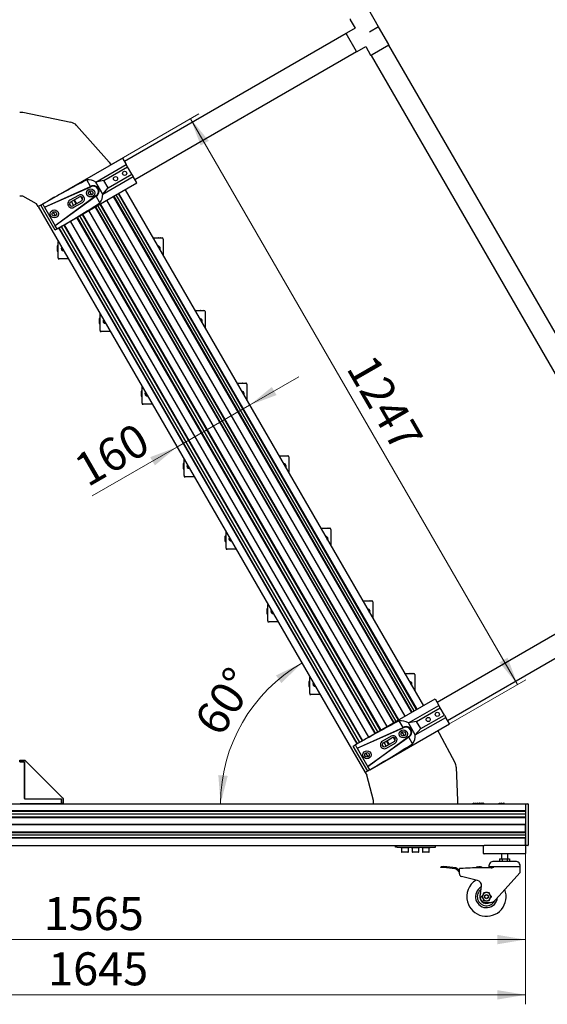
# Model space of a CAD drawing. Units: millimetres. Extents: x 8 to 420, y -1 to 292.
# Drawn here: x 287 to 343, y 121 to 226 of the extents above; entities that cross this region are included whole.
import ezdxf

# ---------------------------------------------------------------- set-up
doc = ezdxf.new("R2010")
doc.units = ezdxf.units.MM
doc.layers.add('ГЕОМЕТРИЯ', color=90, linetype='Continuous', lineweight=25)
doc.styles.add('SLDTEXTSTYLE1', font='TXT', dxfattribs={"width": 0.7})
doc.dimstyles.new('SLDDIMSTYLE0', dxfattribs={"dimtxt": 3.5, "dimasz": 3, "dimexe": 0, "dimexo": 0.0625, "dimgap": 0.875, "dimtad": 2, "dimdec": 0, "dimlfac": 18, "dimrnd": 1e-09, "dimzin": 12, "dimdsep": 46, "dimtxsty": 'SLDTEXTSTYLE1', "dimsah": 1, "dimcen": 0.09, "dimadec": 0, "dimazin": 3, "dimtfac": 1, "dimtdec": 1, "dimtofl": 0, "dimtmove": 0, "dimatfit": 3, "dimfxl": 0, "dimfrac": 2, "dimtolj": 1, "dimtzin": 12, "dimarcsym": 0})
doc.dimstyles.new('SLDDIMSTYLE1', dxfattribs={"dimtxt": 3.5, "dimasz": 3, "dimexe": 0, "dimexo": 0.0625, "dimgap": 0.875, "dimtad": 2, "dimdec": 4, "dimlfac": 18, "dimzin": 12, "dimdsep": 46, "dimtxsty": 'SLDTEXTSTYLE1', "dimsah": 1, "dimcen": 0.09, "dimazin": 3, "dimtfac": 1, "dimtdec": 1, "dimtofl": 0, "dimtmove": 0, "dimatfit": 3, "dimfxl": 0, "dimfrac": 2, "dimtolj": 1, "dimtzin": 12, "dimarcsym": 0})
doc.dimstyles.new('SLDDIMSTYLE2', dxfattribs={"dimtxt": 3.5, "dimasz": 3, "dimexe": 0, "dimexo": 0.0625, "dimgap": 0.875, "dimtad": 2, "dimdec": 0, "dimlfac": 18, "dimrnd": 1e-09, "dimzin": 12, "dimdsep": 46, "dimtxsty": 'SLDTEXTSTYLE1', "dimsah": 1, "dimcen": 0.09, "dimadec": 0, "dimazin": 3, "dimtfac": 1, "dimtdec": 1, "dimtmove": 0, "dimatfit": 0, "dimfxl": 0, "dimfrac": 2, "dimtolj": 1, "dimtzin": 12, "dimarcsym": 0})

# ---------------------------------------------------------------- blocks, each defined once
blk = doc.blocks.new('_D_7')
at = {"color": 7, "linetype": 'Continuous', "lineweight": 0}
for p, q in [((249.31, 137.93), (249.31, 121.1)), ((340.68, 137.93), (340.68, 121.1)), ((249.31, 122.1), (340.68, 122.1))]:
    blk.add_line(p, q, dxfattribs=at)
at = {"color": 7, "linetype": 'Continuous', "lineweight": 18}
for points in [[(249.31, 122.1), (252.31, 121.6), (252.31, 122.6)], [(340.68, 122.1), (337.68, 122.6), (337.68, 121.6)]]:
    blk.add_solid(points, dxfattribs=at)
at = {"color": 7, "linetype": 'Continuous', "lineweight": 18, "insert": (290.1, 126.61), "char_height": 3.5, "attachment_point": 1, "style": 'SLDTEXTSTYLE1'}
blk.add_mtext('1645', dxfattribs=at)
blk = doc.blocks.new('_D_8')
at = {"color": 7, "linetype": 'Continuous', "lineweight": 0}
for p, q in [((253.76, 137.93), (253.76, 126.96)), ((340.68, 137.93), (340.68, 126.96)), ((253.76, 127.96), (340.68, 127.96))]:
    blk.add_line(p, q, dxfattribs=at)
at = {"color": 7, "linetype": 'Continuous', "lineweight": 18}
for points in [[(253.76, 127.96), (256.76, 127.46), (256.76, 128.46)], [(340.68, 127.96), (337.68, 128.46), (337.68, 127.46)]]:
    blk.add_solid(points, dxfattribs=at)
at = {"color": 7, "linetype": 'Continuous', "lineweight": 18, "insert": (289.64, 132.47), "char_height": 3.5, "attachment_point": 1, "style": 'SLDTEXTSTYLE1'}
blk.add_mtext('1565', dxfattribs=at)
blk = doc.blocks.new('_D_9')
at = {"color": 7, "linetype": 'Continuous', "lineweight": 18}
blk.add_arc((325.59, 142.37), 17.22, 120, 180, dxfattribs=at)
for points in [[(316.98, 157.29), (314.24, 155.98), (314.81, 155.16)], [(308.37, 142.37), (309.13, 145.32), (308.13, 145.41)]]:
    blk.add_solid(points, dxfattribs=at)
at = {"color": 7, "linetype": 'Continuous', "lineweight": 18, "insert": (305.42, 151.21), "char_height": 3.5, "attachment_point": 1, "rotation": 57.0905, "style": 'SLDTEXTSTYLE1'}
blk.add_mtext('60°', dxfattribs=at)
blk = doc.blocks.new('_D_10')
at = {"color": 7, "linetype": 'Continuous', "lineweight": 0}
for p, q in [((296.73, 210.14), (306.06, 215.53)), ((305.19, 215.03), (339.84, 155.01)), ((331.38, 150.12), (340.71, 155.51))]:
    blk.add_line(p, q, dxfattribs=at)
at = {"color": 7, "linetype": 'Continuous', "lineweight": 18}
for points in [[(305.19, 215.03), (306.26, 212.18), (307.12, 212.68)], [(339.84, 155.01), (338.78, 157.86), (337.91, 157.36)]]:
    blk.add_solid(points, dxfattribs=at)
at = {"color": 7, "linetype": 'Continuous', "lineweight": 18, "insert": (324.66, 190.32), "char_height": 3.5, "attachment_point": 1, "rotation": 300, "style": 'SLDTEXTSTYLE1'}
blk.add_mtext('1247', dxfattribs=at)
blk = doc.blocks.new('_D_14')
at = {"color": 7, "linetype": 'Continuous', "lineweight": 0}
for p, q in [((311.45, 184.64), (316.65, 187.64)), ((303.75, 180.2), (311.45, 184.64)), ((303.75, 180.2), (294.78, 175.02))]:
    blk.add_line(p, q, dxfattribs=at)
at = {"color": 7, "linetype": 'Continuous', "lineweight": 18}
for points in [[(311.45, 184.64), (314.3, 185.71), (313.8, 186.57)], [(303.75, 180.2), (300.91, 179.13), (301.41, 178.26)]]:
    blk.add_solid(points, dxfattribs=at)
at = {"color": 7, "linetype": 'Continuous', "lineweight": 18, "insert": (292.53, 178.93), "char_height": 3.5, "attachment_point": 1, "rotation": 30, "style": 'SLDTEXTSTYLE1'}
blk.add_mtext('160', dxfattribs=at)

msp = doc.modelspace()

# ---------------------------------------------------------------- linework, layer by layer
at = {"layer": 'ГЕОМЕТРИЯ'}
for p, q in [((325.1115814, 224.7630382), (324.0282481, 226.6394266)), ((322.631525, 224.6141776), (321.7173871, 224.0863998)), ((322.1037472, 225.5283155), (322.631525, 224.6141776)), ((325.1115814, 224.7630382), (324.149331, 224.2074827)), ((326.1949148, 222.8866499), (325.1115814, 224.7630382)), ((321.6748301, 224.0489995), (298.1857639, 210.4875808)), ((322.7748301, 222.1437436), (321.6748301, 224.0489995)), ((322.8284982, 222.1618989), (323.7426361, 222.6896767)), ((323.7426361, 222.6896767), (324.2704139, 221.7755387)), ((326.2130701, 222.8329818), (324.4292405, 221.8030873)), ((357.1140745, 169.3108721), (326.2130701, 222.8329818)), ((299.2857639, 208.5823249), (322.7748301, 222.1437436)), ((324.4292405, 221.8030873), (324.3078142, 221.7329818)), ((324.3078142, 221.7329818), (355.2088186, 168.2108721)), ((287.0891926, 215.7078335), (287.422526, 215.7078335)), ((287.422526, 215.7078335), (292.5063909, 214.6559055)), ((293.1109764, 214.3068479), (296.5639052, 210.4300557)), ((289.5179387, 205.9771649), (297.971875, 210.8580472)), ((295.1441693, 208.3113327), (298.3677083, 210.1724438)), ((296.0116905, 208.4754086), (298.5135416, 209.919853)), ((296.5639052, 210.4300557), (296.7305719, 210.1413805)), ((297.971875, 210.8580472), (298.3677083, 210.1724438)), ((298.5135416, 209.919853), (298.3677083, 210.1724438)), ((298.9579861, 209.1500527), (298.5135416, 209.919853)), ((295.8802804, 207.0363508), (299.1038194, 208.8974619)), ((296.4561349, 207.7056082), (298.9579861, 209.1500527)), ((298.9579861, 209.1500527), (299.1038194, 208.8974619)), ((299.4996527, 208.2118585), (299.1038194, 208.8974619)), ((289.7232512, 205.6450827), (294.5927298, 207.8220094)), ((291.0457165, 203.3309761), (299.4996527, 208.2118585)), ((294.5927298, 207.8220094), (294.1830681, 208.5315643)), ((294.5927298, 207.8220094), (294.5943227, 207.8228168)), ((294.6089843, 207.7938558), (294.5943227, 207.8228168)), ((296.0116905, 208.4754086), (295.1441693, 208.3113327)), ((295.8802804, 207.0363508), (295.1441693, 208.3113327)), ((296.4561349, 207.7056082), (296.0116905, 208.4754086)), ((287.422526, 206.8189446), (287.0891926, 206.8189446)), ((288.8659016, 205.9856112), (287.422526, 206.8189446)), ((289.7111561, 205.6346595), (294.6089843, 207.7938558)), ((295.1645398, 206.8316054), (290.8457069, 203.6695599)), ((295.1807943, 206.8034519), (290.8607811, 203.674823)), ((293.3112888, 206.8970859), (292.3971509, 206.3693082)), ((294.7243761, 206.9495469), (294.4910428, 207.3536921)), ((295.1645398, 206.8316054), (295.18229, 206.8044276)), ((295.1807943, 206.8034519), (295.18229, 206.8044276)), ((295.590456, 206.0938969), (295.1807943, 206.8034519)), ((295.8802804, 207.0363508), (296.4561349, 207.7056082)), ((297.0507254, 206.7979696), (328.6461742, 152.0730468)), ((328.8915481, 152.2147135), (297.2960992, 206.9396363)), ((329.136922, 152.3563802), (297.5414731, 207.0813029)), ((329.1838317, 152.3834635), (297.5883828, 207.1083863)), ((298.2583497, 207.4951918), (329.8537985, 152.7702691)), ((289.0325683, 205.6969361), (288.8659016, 205.9856112)), ((289.1287933, 205.7524917), (289.0325683, 205.6969361)), ((289.3116209, 205.8580472), (289.1287933, 205.7524917)), ((289.3116209, 205.8580472), (289.5179387, 205.9771649)), ((290.8393987, 203.2118585), (289.3116209, 205.8580472)), ((289.7232512, 205.6450827), (289.5288549, 205.9817869)), ((292.4979272, 205.7947584), (292.3777422, 206.002925)), ((292.4943731, 206.2009143), (293.408511, 206.7286921)), ((292.7998752, 205.8384358), (292.5665419, 206.242581)), ((292.7277064, 205.7967691), (293.6418443, 206.3245469)), ((292.8119157, 206.3842477), (293.0452491, 205.9801025)), ((292.8249286, 205.6283753), (293.7390666, 206.1561531)), ((292.8588254, 206.411331), (293.0921588, 206.0071858)), ((293.7392064, 206.4336886), (293.5517116, 206.7584393)), ((326.9670472, 151.1036024), (295.3715983, 205.8285251)), ((327.2124211, 151.2452691), (295.6169722, 205.9701918)), ((327.2593308, 151.2723524), (295.6638819, 205.9972751)), ((327.9292977, 151.659158), (296.3338488, 206.3840807)), ((297.0038156, 206.7708863), (328.5992645, 152.0459635)), ((289.0325683, 205.6969361), (323.6835727, 145.6796359)), ((289.7111561, 205.6346595), (289.7232512, 205.6450827)), ((289.7111561, 205.6346595), (290.8457069, 203.6695599)), ((290.8753743, 204.7273247), (290.642041, 205.1314699)), ((325.0425463, 149.9924913), (293.4470974, 204.717414)), ((293.6924713, 204.8590807), (325.2879202, 150.134158)), ((293.739381, 204.886164), (325.3348299, 150.1612413)), ((326.0047968, 150.5480468), (294.4093479, 205.2729696)), ((295.0793147, 205.6597751), (326.6747636, 150.9348524)), ((295.1262245, 205.6868585), (326.7216733, 150.9619357)), ((290.8607811, 203.674823), (290.8457069, 203.6695599)), ((291.0551774, 203.3381188), (290.8607811, 203.674823)), ((291.7679704, 203.7479696), (323.3634193, 149.0230468)), ((291.8148801, 203.7750529), (323.410329, 149.0501302)), ((324.0802959, 149.4369357), (292.484847, 204.1618585)), ((324.7502627, 149.8237413), (293.1548139, 204.548664)), ((324.7971724, 149.8508246), (293.2017236, 204.5757474)), ((291.0457165, 203.3309761), (290.8393987, 203.2118585)), ((322.8257618, 148.7126302), (291.230313, 203.4375529)), ((322.8726715, 148.7397135), (291.2772227, 203.4646363)), ((323.1180454, 148.8813802), (291.5225965, 203.6063029)), ((291.1687247, 200.263389), (291.1687247, 201.9970046)), ((301.2425602, 202.3745001), (302.1687247, 202.3745001)), ((302.2798359, 202.263389), (302.2798359, 200.5297734)), ((291.0576136, 201.5217223), (291.0576136, 201.0050557)), ((291.1687247, 201.5356112), (291.0715025, 201.5356112)), ((291.0715025, 200.9911668), (291.1687247, 200.9911668)), ((291.6242803, 201.0577409), (291.6242803, 201.0815771)), ((291.1687247, 200.263389), (291.1687247, 200.1522779)), ((291.1687247, 200.1522779), (291.2798359, 200.1522779)), ((292.2337782, 200.1522779), (291.2798359, 200.1522779)), ((295.6131692, 192.5653854), (295.6131692, 194.299001)), ((305.6870046, 194.6764965), (306.6131692, 194.6764965)), ((306.7242803, 194.5653854), (306.7242803, 192.8317698)), ((295.5020581, 193.8237188), (295.5020581, 193.3070521)), ((295.6131692, 193.8376076), (295.515947, 193.8376076)), ((295.515947, 193.2931632), (295.6131692, 193.2931632)), ((296.0687247, 193.3597373), (296.0687247, 193.3835736)), ((295.6131692, 192.5653854), (295.6131692, 192.4542743)), ((295.6131692, 192.4542743), (295.7242803, 192.4542743)), ((296.6782227, 192.4542743), (295.7242803, 192.4542743)), ((310.1314491, 186.9784929), (311.0576136, 186.9784929)), ((299.9465025, 186.1257152), (299.9465025, 185.6090485)), ((300.0576136, 186.1396041), (299.9603914, 186.1396041)), ((300.0576136, 184.8673818), (300.0576136, 186.6009974)), ((311.1687247, 186.8673818), (311.1687247, 185.1337662)), ((299.9603914, 185.5951596), (300.0576136, 185.5951596)), ((300.0576136, 184.8673818), (300.0576136, 184.7562707)), ((300.5131692, 185.6617337), (300.5131692, 185.68557)), ((300.0576136, 184.7562707), (300.1687247, 184.7562707)), ((301.1226671, 184.7562707), (300.1687247, 184.7562707)), ((304.5020581, 177.1693782), (304.5020581, 178.9029938)), ((314.5758935, 179.2804894), (315.5020581, 179.2804894)), ((315.6131692, 179.1693782), (315.6131692, 177.4357626)), ((304.390947, 178.4277116), (304.390947, 177.9110449)), ((304.5020581, 178.4416005), (304.4048359, 178.4416005)), ((304.4048359, 177.897156), (304.5020581, 177.897156)), ((304.9576136, 177.9637301), (304.9576136, 177.9875664)), ((304.5020581, 177.1693782), (304.5020581, 177.0582671)), ((304.5020581, 177.0582671), (304.6131692, 177.0582671)), ((305.5671115, 177.0582671), (304.6131692, 177.0582671)), ((319.0203379, 171.5824858), (319.9465025, 171.5824858)), ((320.0576136, 171.4713747), (320.0576136, 169.7377591)), ((308.8353914, 170.729708), (308.8353914, 170.2130413)), ((308.9465025, 170.7435969), (308.8492803, 170.7435969)), ((308.9465025, 169.4713747), (308.9465025, 171.2049903)), ((309.4020581, 170.2657265), (309.4020581, 170.2895628)), ((308.8492803, 170.1991524), (308.9465025, 170.1991524)), ((308.9465025, 169.4713747), (308.9465025, 169.3602635)), ((308.9465025, 169.3602635), (309.0576136, 169.3602635)), ((310.011556, 169.3602635), (309.0576136, 169.3602635)), ((354.7980568, 166.677888), (331.3089905, 153.1164693)), ((332.4089905, 151.2112134), (355.8980568, 164.7726321)), ((313.2798359, 163.0317044), (313.2798359, 162.5150377)), ((313.390947, 163.0455933), (313.2937247, 163.0455933)), ((313.390947, 161.7733711), (313.390947, 163.5069867)), ((323.4647824, 163.8844822), (324.390947, 163.8844822)), ((324.5020581, 163.7733711), (324.5020581, 162.0397555)), ((313.2937247, 162.5011488), (313.390947, 162.5011488)), ((313.8465025, 162.5677229), (313.8465025, 162.5915592)), ((313.390947, 161.7733711), (313.390947, 161.66226)), ((313.390947, 161.66226), (313.5020581, 161.66226)), ((314.4560004, 161.66226), (313.5020581, 161.66226)), ((317.8353914, 154.0753675), (317.8353914, 155.8089831)), ((327.9092268, 156.1864786), (328.8353914, 156.1864786)), ((328.9465025, 156.0753675), (328.9465025, 154.3417519)), ((317.7242803, 155.3337008), (317.7242803, 154.8170341)), ((317.8353914, 155.3475897), (317.7381692, 155.3475897)), ((317.7381692, 154.8031453), (317.8353914, 154.8031453)), ((318.290947, 154.8697194), (318.290947, 154.8935556)), ((317.8353914, 154.0753675), (317.8353914, 153.9642564)), ((317.8353914, 153.9642564), (317.9465025, 153.9642564)), ((318.9004449, 153.9642564), (317.9465025, 153.9642564)), ((322.6411654, 148.6060534), (331.0951016, 153.4869357)), ((328.267396, 150.9402212), (331.490935, 152.8013323)), ((329.1349171, 151.1042971), (331.6367683, 152.5487415)), ((331.0951016, 153.4869357), (331.490935, 152.8013323)), ((331.6367683, 152.5487415), (331.490935, 152.8013323)), ((332.0812127, 151.7789412), (331.6367683, 152.5487415)), ((329.0035071, 149.6652393), (332.2270461, 151.5263504)), ((329.5793616, 150.3344967), (332.0812127, 151.7789412)), ((332.0812127, 151.7789412), (332.2270461, 151.5263504)), ((332.6228794, 150.840747), (332.2270461, 151.5263504)), ((322.8343827, 148.263548), (327.7322109, 150.4227444)), ((322.8464779, 148.2739712), (327.7159565, 150.4508979)), ((324.1689432, 145.9598646), (332.6228794, 150.840747)), ((327.7159565, 150.4508979), (327.3062948, 151.1604528)), ((327.7159565, 150.4508979), (327.7175493, 150.4517053)), ((327.7322109, 150.4227444), (327.7175493, 150.4517053)), ((329.1349171, 151.1042971), (328.267396, 150.9402212)), ((329.0035071, 149.6652393), (328.267396, 150.9402212)), ((329.5793616, 150.3344967), (329.1349171, 151.1042971)), ((328.2877665, 149.4604939), (323.9689335, 146.2984484)), ((328.3040209, 149.4323404), (323.9840078, 146.3037115)), ((326.4345154, 149.5259745), (325.5203775, 148.9981967)), ((325.6175997, 148.8298029), (326.5317377, 149.3575806)), ((326.8624331, 149.0625772), (326.6749382, 149.3873278)), ((327.8476028, 149.5784354), (327.6142694, 149.9825806)), ((328.2877665, 149.4604939), (328.3055166, 149.4333161)), ((328.3040209, 149.4323404), (328.3055166, 149.4333161)), ((328.7136827, 148.7227855), (328.3040209, 149.4323404)), ((329.0035071, 149.6652393), (329.5793616, 150.3344967)), ((331.548243, 149.8354052), (331.3815763, 150.1240803)), ((333.210584, 146.721853), (331.548243, 149.8354052)), ((322.4348476, 148.4869357), (322.6411654, 148.6060534)), ((323.9626254, 145.840747), (322.4348476, 148.4869357)), ((322.8464779, 148.2739712), (322.6520816, 148.6106755)), ((325.6211539, 148.423647), (325.5009688, 148.6318136)), ((325.9231019, 148.4673243), (325.6897685, 148.8714695)), ((325.8509331, 148.4256577), (326.765071, 148.9534354)), ((325.9351424, 149.0131362), (326.1684757, 148.608991)), ((325.9481553, 148.2572638), (326.8622932, 148.7850416)), ((325.9820521, 149.0402195), (326.2153854, 148.6360743)), ((322.8343827, 148.263548), (322.8464779, 148.2739712)), ((322.8343827, 148.263548), (323.9689335, 146.2984484)), ((323.998601, 147.3562132), (323.7652676, 147.7603584)), ((287.0891926, 146.8078335), (287.5891926, 146.8078335)), ((287.0929986, 146.9745001), (287.6401787, 146.9745001)), ((287.0929986, 146.9189446), (287.0929986, 146.9745001)), ((287.0929986, 146.8078335), (287.0929986, 146.9189446)), ((287.594155, 146.8078335), (287.0929986, 146.8078335)), ((287.5891926, 142.9300557), (287.5891926, 146.8078335)), ((287.5891926, 146.8078335), (287.594155, 146.8028711)), ((287.594155, 146.3078335), (287.5891926, 146.3078335)), ((287.594155, 146.8078335), (287.594155, 142.935018)), ((287.6794624, 146.9582283), (291.6729208, 142.9647699)), ((323.9840078, 146.3037115), (323.9689335, 146.2984484)), ((324.1784041, 145.9670073), (323.9840078, 146.3037115)), ((333.3409236, 146.2354193), (333.4580701, 142.7078335)), ((287.5891926, 145.4189446), (287.594155, 145.4189446)), ((323.6835727, 145.6796359), (323.7797978, 145.7351914)), ((323.6835727, 145.6796359), (323.8502394, 145.3909608)), ((323.9626254, 145.840747), (323.7797978, 145.7351914)), ((324.5691812, 142.7078335), (323.8502394, 145.3909608)), ((324.1689432, 145.9598646), (323.9626254, 145.840747)), ((287.594155, 144.7967223), (287.5891926, 144.7967223)), ((287.5891926, 143.9078335), (287.594155, 143.9078335)), ((287.5891926, 143.4300557), (287.594155, 143.4250934)), ((253.7558593, 142.3745001), (340.6802848, 142.3745001)), ((287.0891926, 142.4300557), (287.1447482, 142.3745001)), ((291.522526, 142.3745001), (287.1447482, 142.3745001)), ((287.6447482, 142.8745001), (291.522526, 142.8745001)), ((287.6497105, 142.8794625), (291.522526, 142.8794625)), ((288.1397859, 142.8794625), (288.1447482, 142.8745001)), ((288.622526, 142.8794625), (288.622526, 142.8745001)), ((289.5114149, 142.8745001), (289.5114149, 142.8794625)), ((290.1336371, 142.8794625), (290.1336371, 142.8745001)), ((291.022526, 142.8745001), (291.022526, 142.8794625)), ((291.5175636, 142.8794625), (291.522526, 142.8745001)), ((291.522526, 142.378306), (291.522526, 142.8794625)), ((291.522526, 142.8745001), (291.522526, 142.3745001)), ((291.6336371, 142.378306), (291.522526, 142.378306)), ((291.6891926, 142.378306), (291.6336371, 142.378306)), ((291.6891926, 142.9254862), (291.6891926, 142.378306)), ((324.5691812, 142.3745001), (324.5691812, 142.7078335)), ((333.4580701, 142.7078335), (333.4580701, 142.3745001)), ((333.4963338, 142.3796508), (333.4580701, 142.4115372)), ((335.0864731, 142.3796508), (335.166066, 142.4459782)), ((335.1945186, 142.4459782), (335.266066, 142.3863554)), ((335.2945186, 142.3863554), (335.366066, 142.4459782)), ((335.3945186, 142.4459782), (335.466066, 142.3863554)), ((335.4945186, 142.3863554), (335.566066, 142.4459782)), ((335.5945186, 142.4459782), (335.6696226, 142.3833916)), ((335.766066, 142.4459782), (335.690962, 142.3833916)), ((335.866066, 142.3863554), (335.7945186, 142.4459782)), ((335.966066, 142.4459782), (335.8945186, 142.3863554)), ((336.066066, 142.3863554), (335.9945186, 142.4459782)), ((336.166066, 142.4459782), (336.0945186, 142.3863554)), ((336.2741115, 142.3796508), (336.1945186, 142.4459782)), ((337.8642509, 142.3796508), (337.9438438, 142.4459782)), ((337.9722964, 142.4459782), (338.0438438, 142.3863554)), ((338.0722964, 142.3863554), (338.1438438, 142.4459782)), ((338.1722964, 142.4459782), (338.2438438, 142.3863554)), ((338.2722964, 142.3863554), (338.3438438, 142.4459782)), ((338.3722964, 142.4459782), (338.4260865, 142.4011531)), ((340.6802848, 142.3745001), (340.9191737, 142.3745001)), ((340.6802848, 142.3189446), (340.6802848, 142.3745001)), ((340.6802848, 142.3189446), (340.6802848, 137.9856112)), ((340.6802848, 142.263389), (340.6802848, 141.6147779)), ((340.9747293, 142.3189446), (340.9747293, 137.9856112)), ((340.6802848, 141.600889), (253.7558518, 141.600889)), ((340.6802848, 141.5467223), (253.7558518, 141.5467223)), ((340.6802848, 141.263389), (253.7558593, 141.263389)), ((253.7558518, 140.9800557), (340.6802848, 140.9800557)), ((253.7558518, 140.925889), (340.6802848, 140.925889)), ((340.6802848, 140.1661668), (253.7558518, 140.1661668)), ((253.7558518, 140.1522779), (340.6802848, 140.1522779)), ((340.6802848, 140.138389), (253.7558518, 140.138389)), ((340.6802848, 140.9120001), (340.6802848, 140.1661668)), ((340.6802848, 139.3925557), (340.6802848, 140.138389)), ((253.7558518, 139.3786668), (340.6802848, 139.3786668)), ((253.7558518, 139.3245001), (340.6802848, 139.3245001)), ((340.6802848, 139.0411668), (253.7558593, 139.0411668)), ((340.6802848, 138.7578335), (253.7558518, 138.7578335)), ((340.6802848, 138.7036668), (253.7558518, 138.7036668)), ((253.7558593, 137.9300557), (336.2358479, 137.9300557)), ((326.9025145, 137.763389), (326.9025145, 137.9300557)), ((327.0691812, 137.9300557), (330.9580701, 137.9300557)), ((331.1247368, 137.763389), (331.1247368, 137.9300557)), ((336.2358479, 137.0967223), (336.2358479, 137.9300557)), ((336.2358479, 137.9300557), (336.2914034, 137.9300557)), ((340.6247368, 137.9300557), (336.2914034, 137.9300557)), ((340.6247368, 137.9300557), (340.6802923, 137.9300557)), ((340.6802848, 138.0411668), (340.6802848, 138.6897779)), ((340.6802848, 137.9300557), (340.6802848, 137.9856112)), ((340.6802923, 137.9300557), (340.6802923, 137.0967223)), ((340.9191737, 137.9300557), (340.6802923, 137.9300557)), ((327.0691812, 137.763389), (326.9025145, 137.763389)), ((327.0691812, 137.763389), (330.9580701, 137.763389)), ((327.4580701, 137.763389), (327.4580701, 137.6745001)), ((328.346959, 137.6745001), (327.4580701, 137.6745001)), ((327.5414034, 137.6745001), (327.5414034, 137.2745001)), ((328.2090132, 137.2300557), (327.5858479, 137.2300557)), ((328.2191812, 137.2300557), (328.2090132, 137.2300557)), ((328.2636256, 137.2745001), (328.2636256, 137.6745001)), ((328.346959, 137.6745001), (328.346959, 137.763389)), ((328.5691812, 137.763389), (328.5691812, 137.6745001)), ((329.4580701, 137.6745001), (328.5691812, 137.6745001)), ((328.6525145, 137.6745001), (328.6525145, 137.2745001)), ((329.3302923, 137.2300557), (328.696959, 137.2300557)), ((329.3747368, 137.2745001), (329.3747368, 137.6745001)), ((329.4580701, 137.6745001), (329.4580701, 137.763389)), ((329.6802923, 137.763389), (329.6802923, 137.6745001)), ((330.5691812, 137.6745001), (329.6802923, 137.6745001)), ((329.7636256, 137.6745001), (329.7636256, 137.2745001)), ((330.4414034, 137.2300557), (329.8080701, 137.2300557)), ((330.4858479, 137.2745001), (330.4858479, 137.6745001)), ((330.5691812, 137.6745001), (330.5691812, 137.763389)), ((330.9580701, 137.763389), (331.1247368, 137.763389)), ((340.6247368, 137.0411668), (336.2914034, 137.0411668)), ((338.1247368, 137.0411668), (338.1247368, 136.5411668)), ((338.7914034, 136.5411668), (338.7914034, 137.0411668)), ((339.605931, 136.2582024), (337.3102091, 136.2582024)), ((337.9288323, 136.5411668), (337.9288323, 136.2582024)), ((337.9288323, 136.5411668), (338.1934512, 136.5411668)), ((338.1934512, 136.5411668), (338.1934512, 136.2582024)), ((338.1934512, 136.5411668), (338.722689, 136.5411668)), ((338.722689, 136.5411668), (338.722689, 136.2582024)), ((338.722689, 136.5411668), (338.9873078, 136.5411668)), ((338.9873078, 136.5411668), (338.9873078, 136.2582024)), ((331.7205741, 135.6147282), (331.7308475, 135.7253634)), ((331.997162, 135.5890448), (331.7205741, 135.6147282)), ((331.7308475, 135.7253634), (332.0074354, 135.69968)), ((333.222495, 135.4752627), (331.997162, 135.5890448)), ((333.2806878, 135.5814482), (332.0074354, 135.69968)), ((333.4927434, 135.2705781), (333.4161294, 135.3691453)), ((333.5458495, 135.3833077), (333.4743222, 135.4753308)), ((333.6802923, 134.9247144), (333.6802923, 135.1256939)), ((335.5691727, 135.5644671), (335.5136256, 135.5634938)), ((335.5672262, 135.6755611), (335.7338673, 135.6784808)), ((335.5691727, 135.5644671), (335.5672262, 135.6755611)), ((335.7358138, 135.5673867), (335.5691727, 135.5644671)), ((335.9005084, 135.6814004), (335.7338673, 135.6784808)), ((335.9024549, 135.5703063), (335.7358138, 135.5673867)), ((337.0319643, 135.5674759), (335.7893636, 135.5674759)), ((335.9005084, 135.6814004), (336.0671495, 135.68432)), ((336.0690959, 135.573226), (335.9024549, 135.5703063)), ((336.0671495, 135.68432), (336.0690959, 135.573226)), ((340.1247368, 135.6820801), (336.7914034, 135.6820801)), ((340.1247368, 135.0674759), (337.5161822, 132.2080988)), ((340.1247368, 135.0674759), (340.1247368, 135.5674759)), ((335.5963839, 134.2406481), (333.8924647, 134.6547951)), ((335.8729362, 132.5279844), (336.0160929, 133.6291899)), ((336.2127855, 132.8286457), (336.1036627, 132.6396394)), ((336.6522471, 132.9563648), (336.4340014, 132.9563648)), ((336.9825859, 132.6396394), (336.873463, 132.8286457)), ((336.1036627, 132.3842013), (336.2127855, 132.195195)), ((336.423856, 131.9008092), (336.9906657, 131.9008092)), ((336.4340014, 132.0674759), (336.6522471, 132.0674759)), ((336.873463, 132.195195), (336.9825859, 132.3842013)), ((337.5161822, 132.2080988), (337.4010913, 132.0819415))]:
    msp.add_line(p, q, dxfattribs=at)
for centre, radius in [((297.2442757, 208.6738417), 0.2222222), ((298.2065261, 209.2293973), 0.2222222), ((294.6077094, 207.1516195), 0.4277778), ((294.6077094, 207.1516195), 0.2333333), ((290.7587076, 204.9293973), 0.4277778), ((290.7587076, 204.9293973), 0.2333333), ((330.3675023, 151.3027303), 0.2222222), ((331.3297528, 151.8582858), 0.2222222), ((327.7309361, 149.780508), 0.4277778), ((327.7309361, 149.780508), 0.2333333), ((323.8819343, 147.5582858), 0.4277778), ((323.8819343, 147.5582858), 0.2333333), ((336.5431243, 132.5119203), 0.2222222), ((336.5431243, 132.5119203), 0.1944444)]:
    msp.add_circle(centre, radius, dxfattribs=at)
for centre, radius, start, end in [((322.1518597, 225.5560933), 0.0555556, 120, 210), ((321.7451648, 224.0382873), 0.0555556, 120, 210), ((326.1468023, 222.8588721), 0.0555556, 300, 30), ((322.8007204, 222.2100114), 0.0555556, 210, 300), ((324.3185264, 221.8033165), 0.0555556, 210, 300), ((292.2812543, 213.5678423), 1.1111111, 41.690383722, 78.309616278), ((294.8867621, 207.3127306), 0.5555556, 300, 120), ((293.5251777, 206.5266195), 0.4277778, 300, 120), ((292.6110398, 205.9988417), 0.4277778, 120, 300), ((292.6110398, 205.9988417), 0.2333333, 120, 300), ((293.5251777, 206.5266195), 0.2333333, 300, 120), ((301.2147824, 202.3745001), 0.0277778, 300, 0), ((301.7798359, 202.3539066), 0.0222222, 67.927375046, 112.072624954), ((301.9798359, 202.3539066), 0.0222222, 67.927375046, 112.072624954), ((302.1687247, 202.263389), 0.1111111, 0, 90), ((302.1798359, 202.3539066), 0.0222222, 53.71857282, 112.285240171), ((291.0715025, 201.5217223), 0.0138889, 90, 180), ((291.0715025, 201.0050557), 0.0138889, 180, 270), ((291.7242803, 201.263389), 0.2555556, 146.572447682, 273.427552318), ((291.7242803, 201.263389), 0.1944444, 156.009415294, 234.900367805), ((291.5965025, 201.0577409), 0.0277778, 302.039749585, 0), ((291.5965025, 201.0815771), 0.0277778, 0, 54.900367805), ((301.7242803, 201.263389), 0.2555556, 0, 93.427552318), ((301.7242803, 201.263389), 0.1944444, 336.009415294, 83.990584706), ((301.7242803, 201.263389), 0.2555556, 326.572447682, 0), ((291.2798359, 200.263389), 0.1111111, 180, 270), ((305.6592268, 194.6764965), 0.0277778, 300, 0), ((306.2242803, 194.655903), 0.0222222, 67.927375046, 112.072624954), ((306.4242803, 194.655903), 0.0222222, 67.927375046, 112.072624954), ((306.6131692, 194.5653854), 0.1111111, 0, 90), ((306.6242803, 194.655903), 0.0222222, 53.716547829, 112.287263112), ((295.515947, 193.8237188), 0.0138889, 90, 180), ((295.515947, 193.3070521), 0.0138889, 180, 270), ((296.1687247, 193.5653854), 0.2555556, 146.572447682, 273.427552318), ((296.1687247, 193.5653854), 0.1944444, 156.009415294, 234.900367805), ((296.040947, 193.3597373), 0.0277778, 302.039660819, 360), ((296.040947, 193.3835736), 0.0277778, 0, 54.900367805), ((306.1687247, 193.5653854), 0.2555556, 0, 93.427552318), ((306.1687247, 193.5653854), 0.1944444, 336.009415294, 83.990584706), ((306.1687247, 193.5653854), 0.2555556, 326.572447682, 0), ((295.7242803, 192.5653854), 0.1111111, 180, 270), ((310.1036713, 186.9784929), 0.0277778, 300, 0), ((310.6687247, 186.9578994), 0.0222222, 67.927375046, 112.072624954), ((310.8687247, 186.9578994), 0.0222222, 67.927375046, 112.072624954), ((311.0576136, 186.8673818), 0.1111111, 0, 90), ((311.0687247, 186.9578994), 0.0222222, 53.722984969, 112.280830129), ((299.9603914, 186.1257152), 0.0138889, 90, 180), ((300.6131692, 185.8673818), 0.2555556, 146.572447682, 273.427552318), ((300.6131692, 185.8673818), 0.1944444, 156.009415294, 234.900367805), ((310.6131692, 185.8673818), 0.2555556, 0, 93.427552318), ((310.6131692, 185.8673818), 0.1944444, 336.009415294, 83.990584706), ((299.9603914, 185.6090485), 0.0138889, 180, 270), ((300.1687247, 184.8673818), 0.1111111, 180, 270), ((300.4853914, 185.6617337), 0.0277778, 302.0395991, 360), ((300.4853914, 185.68557), 0.0277778, 0, 54.900367805), ((310.6131692, 185.8673818), 0.2555556, 326.572447682, 0), ((314.5481157, 179.2804894), 0.0277778, 300, 0), ((315.1131692, 179.2598958), 0.0222222, 67.927375046, 112.072624954), ((315.3131692, 179.2598958), 0.0222222, 67.927375046, 112.072624954), ((315.5020581, 179.1693782), 0.1111111, 0, 90), ((315.5131692, 179.2598958), 0.0222222, 53.731873489, 112.271946802), ((304.4048359, 178.4277116), 0.0138889, 90, 180), ((304.4048359, 177.9110449), 0.0138889, 180, 270), ((305.0576136, 178.1693782), 0.2555556, 146.572447682, 273.427552318), ((305.0576136, 178.1693782), 0.1944444, 156.009415294, 234.900367805), ((304.9298359, 177.9637301), 0.0277778, 302.039488257, 360), ((304.9298359, 177.9875664), 0.0277778, 0, 54.900367805), ((315.0576136, 178.1693782), 0.2555556, 0, 93.427552318), ((315.0576136, 178.1693782), 0.1944444, 336.009415294, 83.990584706), ((315.0576136, 178.1693782), 0.2555556, 326.572447682, 0), ((304.6131692, 177.1693782), 0.1111111, 180, 270), ((318.9925602, 171.5824858), 0.0277778, 300, 360), ((319.5576136, 171.5618923), 0.0222222, 67.927375046, 112.072624954), ((319.7576136, 171.5618923), 0.0222222, 67.927375046, 112.072624954), ((319.9465025, 171.4713747), 0.1111111, 0, 90), ((319.9576136, 171.5618923), 0.0222222, 53.699068899, 112.304730473), ((308.8492803, 170.729708), 0.0138889, 90, 180), ((309.5020581, 170.4713747), 0.2555556, 146.572447682, 273.427552318), ((309.5020581, 170.4713747), 0.1944444, 156.009415294, 234.900367805), ((309.3742803, 170.2657265), 0.0277778, 302.039532937, 0), ((309.3742803, 170.2895628), 0.0277778, 0, 54.900367805), ((319.5020581, 170.4713747), 0.2555556, 360, 93.427552318), ((319.5020581, 170.4713747), 0.1944444, 336.009415294, 83.990584706), ((319.5020581, 170.4713747), 0.2555556, 326.572447682, 360), ((308.8492803, 170.2130413), 0.0138889, 180, 270), ((309.0576136, 169.4713747), 0.1111111, 180, 270), ((313.2937247, 163.0317044), 0.0138889, 90, 180), ((323.4370046, 163.8844822), 0.0277778, 300, 360), ((323.9465025, 162.7733711), 0.2555556, 0, 93.427552318), ((323.9465025, 162.7733711), 0.1944444, 336.009415294, 83.990584706), ((324.0020581, 163.8638887), 0.0222222, 67.927375046, 112.072624954), ((324.2020581, 163.8638887), 0.0222222, 67.927375046, 112.072624954), ((324.390947, 163.7733711), 0.1111111, 0, 90), ((324.4020581, 163.8638887), 0.0222222, 53.726484095, 112.277331434), ((313.2937247, 162.5150377), 0.0138889, 180, 270), ((313.9465025, 162.7733711), 0.2555556, 146.572447682, 273.427552318), ((313.9465025, 162.7733711), 0.1944444, 156.009415294, 234.900367805), ((313.8187247, 162.5677229), 0.0277778, 302.039589304, 0), ((313.8187247, 162.5915592), 0.0277778, 0, 54.900367805), ((323.9465025, 162.7733711), 0.2555556, 326.572447682, 0), ((313.5020581, 161.7733711), 0.1111111, 180, 270), ((327.8814491, 156.1864786), 0.0277778, 300, 360), ((328.4465025, 156.1658851), 0.0222222, 67.927375046, 112.072624954), ((328.6465025, 156.1658851), 0.0222222, 67.927375046, 112.072624954), ((328.8353914, 156.0753675), 0.1111111, 0, 90), ((328.8465025, 156.1658851), 0.0222222, 53.677954615, 112.325834057), ((317.7381692, 155.3337008), 0.0138889, 90, 180), ((317.7381692, 154.8170341), 0.0138889, 180, 270), ((318.390947, 155.0753675), 0.2555556, 146.572447682, 273.427552318), ((318.390947, 155.0753675), 0.1944444, 156.009415294, 234.900367805), ((318.2631692, 154.8697194), 0.0277778, 302.039694193, 0), ((318.2631692, 154.8935556), 0.0277778, 0, 54.900367805), ((328.390947, 155.0753675), 0.2555556, 0, 93.427552318), ((328.390947, 155.0753675), 0.1944444, 336.009415294, 83.990584706), ((328.390947, 155.0753675), 0.2555556, 326.572447682, 0), ((317.9465025, 154.0753675), 0.1111111, 180, 270), ((328.0099887, 149.9416191), 0.5555556, 300, 120), ((326.6484043, 149.155508), 0.4277778, 300, 120), ((326.6484043, 149.155508), 0.2333333, 300, 120), ((325.7342664, 148.6277303), 0.4277778, 120, 300), ((325.7342664, 148.6277303), 0.2333333, 120, 300), ((287.6401787, 146.9189446), 0.0555556, 45, 90), ((332.2304246, 146.198541), 1.1111111, 1.902019071, 28.097980929), ((287.6447482, 142.9300557), 0.0555556, 180, 270), ((287.6497105, 142.935018), 0.0555556, 180, 270), ((291.6336371, 142.9254862), 0.0555556, 360, 45), ((333.5105601, 142.3967223), 0.0222222, 230.194428908, 270), ((335.0722468, 142.3967223), 0.0222222, 270, 309.805571092), ((335.1802923, 142.4289066), 0.0222222, 50.194428908, 129.805571092), ((335.2802923, 142.403427), 0.0222222, 230.194428908, 309.805571092), ((335.3802923, 142.4289066), 0.0222222, 50.194428908, 129.805571092), ((335.4802923, 142.403427), 0.0222222, 230.194428908, 309.805571092), ((335.5802923, 142.4289066), 0.0222222, 50.194428908, 129.805571092), ((335.6802923, 142.3961953), 0.0166667, 230.194428908, 309.805571092), ((335.7802923, 142.4289066), 0.0222222, 50.194428908, 129.805571092), ((335.8802923, 142.403427), 0.0222222, 230.194428908, 309.805571092), ((335.9802923, 142.4289066), 0.0222222, 50.194428908, 129.805571092), ((336.0802923, 142.403427), 0.0222222, 230.194428908, 309.805571092), ((336.1802923, 142.4289066), 0.0222222, 50.194428908, 129.805571092), ((336.2883379, 142.3967223), 0.0222222, 230.194428908, 270), ((337.8500245, 142.3967223), 0.0222222, 270, 309.805571092), ((337.9580701, 142.4289066), 0.0222222, 50.194428908, 129.805571092), ((338.0580701, 142.403427), 0.0222222, 230.194428908, 309.805571092), ((338.1580701, 142.4289066), 0.0222222, 50.194428907, 129.805571092), ((338.2580701, 142.403427), 0.0222222, 230.194428908, 309.805571092), ((338.3580701, 142.4289066), 0.0222222, 50.194428908, 129.805571092), ((338.3691812, 142.3328668), 0.0888889, 27.928862372, 50.194428908), ((340.9191737, 142.3189446), 0.0555556, 0, 90), ((340.9191737, 137.9856112), 0.0555556, 270, 0), ((327.5858479, 137.2745001), 0.0444444, 180, 270), ((328.2191812, 137.2745001), 0.0444444, 270, 0), ((328.696959, 137.2745001), 0.0444444, 180, 270), ((329.3302923, 137.2745001), 0.0444444, 270, 0), ((329.8080701, 137.2745001), 0.0444444, 180, 270), ((330.4414034, 137.2745001), 0.0444444, 270, 0), ((336.2914034, 137.0967223), 0.0555556, 180, 270), ((340.6247368, 137.0967223), 0.0555556, 270, 0), ((337.3102091, 135.7365456), 0.5216568, 90, 185.993092055), ((339.605931, 135.7365456), 0.5216568, 354.006907945, 90), ((333.1968116, 135.1986748), 0.2777778, 37.857066423, 84.694836518), ((333.2550044, 135.3048603), 0.2777778, 37.857066423, 84.694836518), ((333.7120612, 135.4410486), 0.2777778, 217.857066423, 263.415879156), ((333.7651673, 135.5537782), 0.2777778, 217.857066423, 252.07914111), ((336.2982841, 90.7783653), 44.7920018, 93.172770747, 93.350719092), ((333.9580701, 134.9247144), 0.2777778, 180, 256.338846293), ((336.2982841, 90.7783653), 44.7920018, 90.651000707, 93.172770747), ((335.5701459, 135.50892), 0.1666667, 91.003748798, 161.574554572), ((336.5431243, 132.5119203), 2.0833333, 121.993149637, 195.276832298), ((335.4651731, 133.7008095), 0.5555556, 352.593087872, 76.338846293), ((336.5431243, 132.5119203), 2.0833333, 195.276832298, 21.309183851), ((336.5431243, 132.5119203), 1.1666667, 117.442992451, 355.283645031), ((336.5431243, 132.5119203), 0.9722222, 125.884895465, 335.818407174), ((336.5431243, 132.5119203), 0.7222222, 149.973222923, 302.204227504), ((336.5431243, 132.5119203), 0.4576447, 163.794748271, 196.205251729), ((336.5431243, 132.5119203), 0.4576447, 103.794748271, 136.205251729), ((336.5431243, 132.5119203), 0.4576447, 43.794748271, 76.205251729), ((336.5431243, 132.5119203), 0.4576447, 343.794748271, 16.205251729), ((336.423856, 132.4563648), 0.5555556, 172.593087872, 270), ((336.5431243, 132.5119203), 0.4576447, 223.794748271, 256.205251729), ((336.5431243, 132.5119203), 0.4576447, 283.794748271, 316.205251729), ((336.9906657, 132.4563648), 0.5555556, 270, 292.383054877)]:
    msp.add_arc(centre, radius, start, end, dxfattribs=at)
for centre, major_axis, ratio, start_param, end_param in [((289.7116272, 204.3248651), (13.3005802, 7.6790936), 0.0994764398, 1.1711517958, 1.527146103), ((294.3872306, 207.024326), (-0.7638889, 1.3230944), 0.9703333005, 5.2151174196, 5.8835407762), ((294.9143398, 207.3286526), (0.510603, 0.2947968), 0.9985403904, 4.6613811404, 7.904989474), ((294.3872306, 207.024326), (-0.7638889, 1.3230944), 0.9703333005, 3.5412371846, 4.2096605411), ((290.2818276, 204.6540705), (-0.7638889, 1.3230944), 0.1764705882, 6.2395350834, 6.2831853072), ((289.7116272, 204.3248651), (13.3005802, 7.6790936), 0.0994764398, 4.7560392041, 5.1120335114), ((290.2818276, 204.6540705), (-0.7638889, 1.3230944), 0.1764705882, 3.1415926536, 3.1852428773), ((322.8348539, 146.9537536), (13.3005802, 7.6790936), 0.0994764398, 1.1711517958, 1.527146103), ((327.5104573, 149.6532145), (-0.7638889, 1.3230944), 0.9703333005, 5.2151174196, 5.8835407762), ((328.0375664, 149.9575411), (0.510603, 0.2947968), 0.9985403904, 4.6613811404, 7.904989474), ((327.5104573, 149.6532145), (-0.7638889, 1.3230944), 0.9703333005, 3.5412371846, 4.2096605411), ((323.4050543, 147.282959), (-0.7638889, 1.3230944), 0.1764705882, 6.2395350834, 6.2831853072), ((322.8348539, 146.9537536), (13.3005802, 7.6790936), 0.0994764398, 4.7560392041, 5.1120335114), ((323.4050543, 147.282959), (-0.7638889, 1.3230944), 0.1764705882, 3.1415926536, 3.1852428773)]:
    msp.add_ellipse(centre, major_axis=major_axis, ratio=ratio, start_param=start_param, end_param=end_param, dxfattribs=at)
for points, knots in [([(333.6802923, 135.1256939), (333.6802923, 135.1882873), (333.6802923, 135.3134759), (333.6802923, 135.4331403), (333.6802923, 135.4871764), (333.6802923, 135.4937938)], [0, 0, 0, 0, 0.4673805836, 0.9347742669, 1, 1, 1, 1]), ([(336.8867327, 135.6820801), (336.8859782, 135.681847), (336.8694698, 135.6767466), (336.843039, 135.6601266), (336.8121872, 135.6326812), (336.7944842, 135.6006608), (336.7926328, 135.5783535), (336.7917301, 135.5674759)], [0, 0, 0, 0, 0.0149752596, 0.3276612637, 0.5790570208, 0.7947391501, 1, 1, 1, 1]), ([(337.0319643, 135.5674759), (337.0593364, 135.5692972), (337.1152151, 135.5730151), (337.2082577, 135.6044653), (337.2704012, 135.6366725), (337.3072726, 135.6557819)], [0, 0, 0, 0, 0.2808280566, 0.5732954665, 1, 1, 1, 1]), ([(340.1244101, 135.5674759), (340.1235073, 135.5783551), (340.1216561, 135.6006655), (340.1039538, 135.6326904), (340.0731016, 135.6601387), (340.046688, 135.6767552), (340.0301974, 135.6818524), (340.0294607, 135.6820801)], [0, 0, 0, 0, 0.20534917978, 0.42111792782, 0.67259920792, 0.98537425842, 1, 1, 1, 1]), ([(336.029924, 132.5119203), (336.0519473, 132.5500657), (336.0759898, 132.5917087), (336.1015185, 132.6359256), (336.1036627, 132.6396394)], [0, 0, 0, 0, 0.9160095458, 1, 1, 1, 1]), ([(336.2127855, 132.8286457), (336.2260725, 132.8516594), (336.2514365, 132.8955913), (336.2752062, 132.9367616), (336.2865241, 132.9563648)], [0, 0, 0, 0, 0.52385056041, 1, 1, 1, 1]), ([(336.2865241, 132.9563648), (336.3305706, 132.9563648), (336.3786558, 132.9563648), (336.4297131, 132.9563648), (336.4340014, 132.9563648)], [0, 0, 0, 0, 0.9160095458, 1, 1, 1, 1]), ([(336.6522471, 132.9563648), (336.678821, 132.9563648), (336.7295492, 132.9563648), (336.7770885, 132.9563648), (336.7997244, 132.9563648)], [0, 0, 0, 0, 0.5238505604, 1, 1, 1, 1]), ([(336.7997244, 132.9563648), (336.8036154, 132.9496253), (336.8272009, 132.9087741), (336.8524116, 132.8651079), (336.873463, 132.8286457)], [0, 0, 0, 0, 0.1649776591, 1, 1, 1, 1]), ([(336.9825859, 132.6396394), (336.9849006, 132.6356302), (337.0104274, 132.5914165), (337.0344658, 132.5497807), (337.0563245, 132.5119203)], [0, 0, 0, 0, 0.0906772558, 1, 1, 1, 1]), ([(336.1036627, 132.3842013), (336.101348, 132.3882104), (336.0758211, 132.4324242), (336.0517827, 132.47406), (336.029924, 132.5119203)], [0, 0, 0, 0, 0.0906772558, 1, 1, 1, 1]), ([(336.2865241, 132.0674759), (336.2826331, 132.0742154), (336.2590476, 132.1150666), (336.233837, 132.1587328), (336.2127855, 132.195195)], [0, 0, 0, 0, 0.1649776591, 1, 1, 1, 1]), ([(336.4340014, 132.0674759), (336.4074275, 132.0674759), (336.3566994, 132.0674759), (336.30916, 132.0674759), (336.2865241, 132.0674759)], [0, 0, 0, 0, 0.5238505604, 1, 1, 1, 1]), ([(336.7997244, 132.0674759), (336.7556779, 132.0674759), (336.7075927, 132.0674759), (336.6565354, 132.0674759), (336.6522471, 132.0674759)], [0, 0, 0, 0, 0.9160095458, 1, 1, 1, 1]), ([(336.873463, 132.195195), (336.860176, 132.1721813), (336.834812, 132.1282494), (336.8110423, 132.0870791), (336.7997244, 132.0674759)], [0, 0, 0, 0, 0.52385056041, 1, 1, 1, 1]), ([(337.0563245, 132.5119203), (337.0343013, 132.473775), (337.0102587, 132.432132), (336.98473, 132.3879151), (336.9825859, 132.3842013)], [0, 0, 0, 0, 0.9160095458, 1, 1, 1, 1]), ([(337.4010913, 132.0819415), (337.3616717, 132.044569), (337.3026606, 131.9886224), (337.2272542, 131.9541201), (337.2022196, 131.9426655)], [0, 0, 0, 0, 0.6680034134, 1, 1, 1, 1])]:
    msp.add_open_spline(points, degree=3, knots=knots, dxfattribs=at)

# ---------------------------------------------------------------- dimensions: what is measured, and where the dimension line sits
at = {"color": 7, "linetype": 'Continuous', "lineweight": 18}
for base, p1, p2, angle, dimstyle, picture, middle in [((339.8429012, 155.0092285), (296.7305719, 210.1413805), (331.3815763, 150.1240803), 300, 'SLDDIMSTYLE0', '_D_10', (323.2022669, 183.8316526)), ((311.4526664, 184.6419649), (289.0325683, 205.6969361), (296.7305719, 210.1413805), 30, 'SLDDIMSTYLE2', '_D_14', (297.7659972, 176.7399627))]:
    dim = msp.add_linear_dim(base=base, p1=p1, p2=p2, angle=angle, dimstyle=dimstyle, dxfattribs=at)
    dim.commit()
    dim.dimension.update_dxf_attribs({"geometry": picture, "text_midpoint": middle, "dimtype": 160})
dim = msp.add_angular_dim_2l(base=(310.6772494, 150.9854163), line1=((323.6835727, 145.6796359), (289.0325683, 205.6969361)), line2=((340.6802848, 142.3745001), (253.7558518, 142.3745001)), dimstyle='SLDDIMSTYLE1', dxfattribs=at)
dim.commit()
dim.dimension.update_dxf_attribs({"geometry": '_D_9', "text_midpoint": (311.1335569, 151.7313637), "dimtype": 162})
for base, p1, picture, middle in [((340.6802848, 122.0952537), (249.3114149, 137.9300632), '_D_7', (294.9893076, 122.0952537)), ((340.6802848, 127.9597545), (253.7558518, 137.9300557), '_D_8', (294.3573173, 127.9597545))]:
    dim = msp.add_linear_dim(base=base, p1=p1, p2=(340.6802848, 137.9300557), dimstyle='SLDDIMSTYLE0', dxfattribs=at)
    dim.commit()
    dim.dimension.update_dxf_attribs({"geometry": picture, "text_midpoint": middle, "dimtype": 160})

doc.saveas('drawing.dxf')
